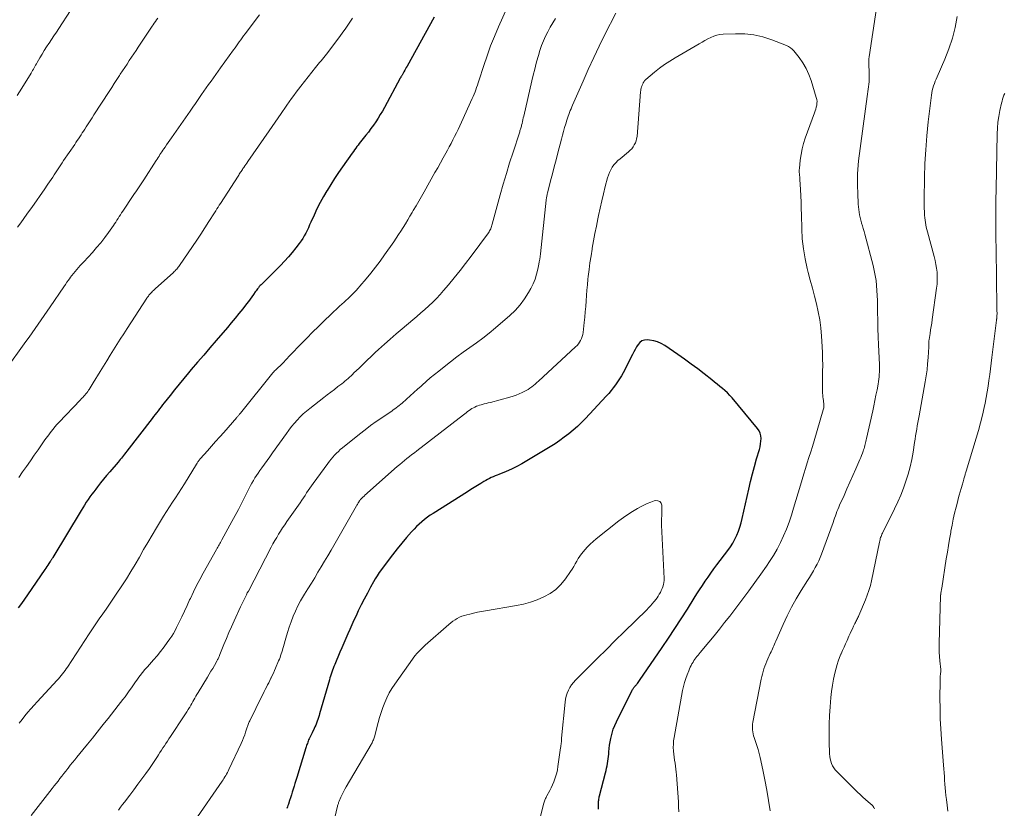
# Model space of a CAD drawing. Units: feet. Extents: x 1980000 to 1985017, y 535000 to 540000.
# Drawn here: x 1982459 to 1982647, y 536654 to 536804 of the extents above; entities that cross this region are included whole.
import ezdxf

# ---------------------------------------------------------------- set-up
doc = ezdxf.new("R2010")
doc.units = ezdxf.units.FT
doc.header["$LTSCALE"] = 100
doc.header["$MEASUREMENT"] = 0
doc.layers.add('CONTOUR INDEX', color=32, linetype='Continuous', lineweight=25)
doc.layers.add('CONTOUR INTERMEDIATE', color=40, linetype='Continuous', lineweight=15)

msp = doc.modelspace()

# ---------------------------------------------------------------- linework, layer by layer
at = {"layer": 'CONTOUR INDEX', "flags": 128}
for points, elevation in [([(1982538.09, 536804.91), (1982532.91, 536795.52), (1982532.76, 536795.26), (1982532.61, 536795), (1982532.47, 536794.73), (1982532.32, 536794.47), (1982532.16, 536794.19), (1982532.09, 536794.07), (1982532.02, 536793.95), (1982531.95, 536793.83), (1982531.89, 536793.71), (1982531.82, 536793.59), (1982531.75, 536793.47), (1982531.69, 536793.35), (1982531.62, 536793.22), (1982528.6, 536787.65), (1982528.2, 536786.95), (1982527.8, 536786.26), (1982527.38, 536785.58), (1982526.94, 536784.9), (1982526.49, 536784.24), (1982526.02, 536783.59), (1982525.54, 536782.94), (1982525.04, 536782.31), (1982524.26, 536781.35), (1982524.03, 536781.05), (1982523.79, 536780.75), (1982523.56, 536780.45), (1982523.33, 536780.14), (1982523.11, 536779.84), (1982522.89, 536779.53), (1982522.66, 536779.22), (1982522.44, 536778.91), (1982520.59, 536776.29), (1982519.82, 536775.18), (1982519.07, 536774.06), (1982518.34, 536772.92), (1982517.63, 536771.78), (1982517.6, 536771.73), (1982516.93, 536770.59), (1982516.29, 536769.44), (1982515.7, 536768.26), (1982515.14, 536767.07), (1982514.54, 536765.71), (1982514.3, 536765.18), (1982514.05, 536764.66), (1982513.8, 536764.14), (1982513.54, 536763.62), (1982513.26, 536763.11), (1982512.97, 536762.61), (1982512.65, 536762.13), (1982512.31, 536761.66), (1982511.66, 536760.8), (1982510.96, 536759.93), (1982510.25, 536759.07), (1982509.49, 536758.25), (1982508.72, 536757.44), (1982505.21, 536753.95), (1982505.03, 536753.76), (1982504.86, 536753.58), (1982504.68, 536753.39), (1982504.52, 536753.19), (1982504.36, 536752.99), (1982504.2, 536752.79), (1982504.05, 536752.59), (1982503.9, 536752.38), (1982503.56, 536751.9), (1982503.25, 536751.45), (1982502.93, 536751), (1982502.6, 536750.56), (1982502.26, 536750.13), (1982501.51, 536749.17), (1982500.79, 536748.26), (1982500.06, 536747.36), (1982499.32, 536746.47), (1982498.57, 536745.58), (1982496.42, 536743.07), (1982495.23, 536741.69), (1982494.05, 536740.31), (1982492.87, 536738.93), (1982491.68, 536737.56), (1982491.12, 536736.9), (1982490.23, 536735.84), (1982489.34, 536734.78), (1982488.48, 536733.7), (1982487.62, 536732.62), (1982486.49, 536731.18), (1982486.2, 536730.81), (1982485.91, 536730.43), (1982485.63, 536730.06), (1982485.34, 536729.68), (1982485.05, 536729.3), (1982484.76, 536728.93), (1982484.48, 536728.55), (1982484.19, 536728.18), (1982479.35, 536721.93), (1982479.15, 536721.67), (1982478.95, 536721.41), (1982478.74, 536721.15), (1982478.54, 536720.9), (1982478.33, 536720.64), (1982478.12, 536720.39), (1982477.91, 536720.13), (1982477.7, 536719.88), (1982476.09, 536717.98), (1982475.51, 536717.28), (1982474.93, 536716.57), (1982474.36, 536715.87), (1982473.79, 536715.16), (1982473.43, 536714.71), (1982473.05, 536714.21), (1982472.67, 536713.72), (1982472.31, 536713.21), (1982471.96, 536712.7), (1982471.61, 536712.18), (1982471.27, 536711.66), (1982470.94, 536711.13), (1982470.62, 536710.6), (1982465.22, 536701.62), (1982465.16, 536701.53), (1982465.1, 536701.43), (1982465.04, 536701.34), (1982464.98, 536701.24), (1982464.92, 536701.15), (1982464.86, 536701.05), (1982464.8, 536700.96), (1982464.74, 536700.87), (1982464.48, 536700.48), (1982464.28, 536700.19), (1982464.09, 536699.9), (1982463.89, 536699.62), (1982463.69, 536699.33), (1982460.38, 536694.5), (1982459.8, 536693.67), (1982459.21, 536692.83), (1982458.62, 536692.01)], 920), ([(1982569.5, 536653.54), (1982569.48, 536654.5), (1982569.49, 536654.7), (1982569.49, 536654.89), (1982569.51, 536655.09), (1982569.53, 536655.29), (1982569.56, 536655.48), (1982569.6, 536655.68), (1982569.64, 536655.87), (1982569.69, 536656.06), (1982570.84, 536660.46), (1982570.95, 536660.91), (1982571.05, 536661.36), (1982571.14, 536661.81), (1982571.22, 536662.26), (1982571.29, 536662.71), (1982571.35, 536663.17), (1982571.39, 536663.62), (1982571.44, 536664.08), (1982571.47, 536664.47), (1982571.53, 536665.12), (1982571.61, 536665.76), (1982571.72, 536666.41), (1982571.84, 536667.05), (1982571.9, 536667.3), (1982572.09, 536668.05), (1982572.32, 536668.8), (1982572.6, 536669.52), (1982572.92, 536670.23), (1982575.94, 536676.28), (1982576.01, 536676.41), (1982576.09, 536676.54), (1982576.18, 536676.67), (1982576.27, 536676.79), (1982576.37, 536676.91), (1982576.47, 536677.03), (1982576.57, 536677.15), (1982576.67, 536677.26), (1982576.78, 536677.39), (1982576.93, 536677.58), (1982577.07, 536677.76), (1982577.21, 536677.96), (1982577.35, 536678.15), (1982581.65, 536684.41), (1982582.88, 536686.23), (1982584.1, 536688.06), (1982585.29, 536689.9), (1982586.47, 536691.76), (1982587.77, 536693.84), (1982588.29, 536694.66), (1982588.81, 536695.47), (1982589.34, 536696.28), (1982589.87, 536697.08), (1982590.42, 536697.88), (1982590.97, 536698.67), (1982591.54, 536699.45), (1982592.11, 536700.23), (1982594.19, 536702.99), (1982594.68, 536703.68), (1982595.13, 536704.39), (1982595.54, 536705.13), (1982595.91, 536705.89), (1982596.23, 536706.67), (1982596.52, 536707.46), (1982596.76, 536708.27), (1982596.97, 536709.09), (1982598.2, 536714.7), (1982598.53, 536716.15), (1982598.89, 536717.6), (1982599.28, 536719.03), (1982599.69, 536720.47), (1982600.23, 536722.3), (1982600.36, 536722.81), (1982600.46, 536723.33), (1982600.52, 536723.86), (1982600.55, 536724.39), (1982600.49, 536724.91), (1982600.38, 536725.4), (1982600.16, 536725.86), (1982599.87, 536726.29), (1982595, 536732.13), (1982594.57, 536732.61), (1982594.13, 536733.08), (1982593.65, 536733.52), (1982593.16, 536733.94), (1982592.65, 536734.34), (1982592.15, 536734.75), (1982591.64, 536735.15), (1982591.13, 536735.56), (1982589.69, 536736.7), (1982588.46, 536737.66), (1982587.21, 536738.6), (1982585.94, 536739.52), (1982584.66, 536740.43), (1982582.17, 536742.16), (1982581.49, 536742.55), (1982580.78, 536742.86), (1982580.04, 536743.05), (1982579.26, 536743.17), (1982578.77, 536743.2), (1982578.26, 536743.15), (1982577.8, 536743.01), (1982577.41, 536742.72), (1982577.06, 536742.35), (1982576.77, 536741.88), (1982576.48, 536741.41), (1982576.22, 536740.92), (1982575.96, 536740.44), (1982574.18, 536736.95), (1982573.86, 536736.34), (1982573.51, 536735.75), (1982573.13, 536735.17), (1982572.74, 536734.61), (1982572.32, 536734.06), (1982571.89, 536733.52), (1982571.44, 536733), (1982570.98, 536732.49), (1982567, 536728.2), (1982566.24, 536727.43), (1982565.47, 536726.68), (1982564.66, 536725.96), (1982563.82, 536725.27), (1982562.96, 536724.61), (1982562.09, 536723.98), (1982561.19, 536723.38), (1982560.27, 536722.8), (1982555.82, 536720.1), (1982554.85, 536719.54), (1982553.86, 536719.01), (1982552.85, 536718.53), (1982551.82, 536718.07), (1982550.47, 536717.52), (1982550.11, 536717.37), (1982549.74, 536717.21), (1982549.37, 536717.05), (1982549.01, 536716.89), (1982548.65, 536716.72), (1982548.29, 536716.54), (1982547.94, 536716.35), (1982547.6, 536716.14), (1982547.01, 536715.78), (1982546.38, 536715.39), (1982545.74, 536715), (1982545.11, 536714.6), (1982544.48, 536714.2), (1982537.91, 536710.07), (1982537.34, 536709.7), (1982536.79, 536709.31), (1982536.25, 536708.89), (1982535.72, 536708.46), (1982535.22, 536708.01), (1982534.72, 536707.54), (1982534.25, 536707.05), (1982533.79, 536706.55), (1982532.83, 536705.44), (1982531.91, 536704.37), (1982531.01, 536703.28), (1982530.14, 536702.17), (1982529.28, 536701.04), (1982528.01, 536699.32), (1982527.6, 536698.75), (1982527.21, 536698.16), (1982526.84, 536697.57), (1982526.49, 536696.96), (1982525.93, 536695.96), (1982525.32, 536694.83), (1982524.72, 536693.7), (1982524.15, 536692.56), (1982523.59, 536691.41), (1982523.17, 536690.51), (1982522.77, 536689.64), (1982522.37, 536688.77), (1982521.97, 536687.9), (1982521.58, 536687.03), (1982521.2, 536686.16), (1982520.82, 536685.28), (1982520.45, 536684.4), (1982520.08, 536683.52), (1982519.09, 536681.16), (1982518.94, 536680.8), (1982518.8, 536680.44), (1982518.67, 536680.08), (1982518.53, 536679.71), (1982518.41, 536679.35), (1982518.28, 536678.98), (1982518.17, 536678.61), (1982518.06, 536678.24), (1982516.19, 536671.78), (1982516.09, 536671.41), (1982515.98, 536671.05), (1982515.86, 536670.69), (1982515.74, 536670.33), (1982515.61, 536669.97), (1982515.47, 536669.62), (1982515.32, 536669.27), (1982515.16, 536668.93), (1982514.75, 536668.12), (1982514.63, 536667.86), (1982514.5, 536667.6), (1982514.38, 536667.34), (1982514.25, 536667.08), (1982514.21, 536666.99), (1982514.11, 536666.78), (1982514.02, 536666.56), (1982513.93, 536666.34), (1982513.86, 536666.12), (1982513.78, 536665.9), (1982513.71, 536665.68), (1982513.64, 536665.46), (1982513.57, 536665.23), (1982511.83, 536659.57), (1982511.66, 536659.02), (1982511.49, 536658.47), (1982511.32, 536657.92), (1982511.15, 536657.37), (1982510.98, 536656.82), (1982510.81, 536656.27), (1982510.64, 536655.72), (1982510.47, 536655.17), (1982510.26, 536654.51), (1982510.16, 536654.23), (1982510.06, 536653.96), (1982509.95, 536653.68)], 900)]:
    msp.add_lwpolyline(points, dxfattribs=dict(at, elevation=elevation))
at = {"layer": 'CONTOUR INTERMEDIATE', "flags": 128}
for points, elevation in [([(1982602.27, 536653.23), (1982601.99, 536655.2), (1982601.67, 536657.16), (1982601.3, 536659.12), (1982600.9, 536661.07), (1982600.39, 536663.42), (1982600.21, 536664.19), (1982600, 536664.95), (1982599.77, 536665.7), (1982599.51, 536666.44), (1982599.23, 536667.22), (1982599.11, 536667.57), (1982599.02, 536667.93), (1982598.95, 536668.3), (1982598.9, 536668.67), (1982598.89, 536669.05), (1982598.89, 536669.42), (1982598.93, 536669.79), (1982598.99, 536670.16), (1982600.59, 536678.37), (1982600.7, 536678.87), (1982600.82, 536679.37), (1982600.96, 536679.86), (1982601.1, 536680.36), (1982601.27, 536680.84), (1982601.45, 536681.33), (1982601.64, 536681.8), (1982601.85, 536682.28), (1982602.32, 536683.3), (1982602.45, 536683.59), (1982602.58, 536683.89), (1982602.71, 536684.19), (1982602.84, 536684.48), (1982602.97, 536684.78), (1982603.1, 536685.08), (1982603.23, 536685.37), (1982603.36, 536685.67), (1982604.76, 536688.8), (1982605.55, 536690.47), (1982606.39, 536692.12), (1982607.29, 536693.73), (1982608.24, 536695.31), (1982609.44, 536697.23), (1982609.82, 536697.84), (1982610.19, 536698.46), (1982610.55, 536699.08), (1982610.91, 536699.7), (1982611.24, 536700.33), (1982611.56, 536700.98), (1982611.84, 536701.63), (1982612.1, 536702.3), (1982614.3, 536708.34), (1982614.45, 536708.76), (1982614.61, 536709.17), (1982614.76, 536709.59), (1982614.91, 536710), (1982615.06, 536710.42), (1982615.23, 536710.83), (1982615.4, 536711.24), (1982615.57, 536711.64), (1982616.41, 536713.49), (1982616.97, 536714.76), (1982617.54, 536716.04), (1982618.1, 536717.31), (1982618.66, 536718.59), (1982619.45, 536720.37), (1982619.61, 536720.76), (1982619.76, 536721.15), (1982619.91, 536721.54), (1982620.05, 536721.94), (1982620.14, 536722.2), (1982620.23, 536722.47), (1982620.31, 536722.74), (1982620.39, 536723.01), (1982620.46, 536723.28), (1982620.52, 536723.55), (1982620.59, 536723.83), (1982620.65, 536724.1), (1982620.71, 536724.38), (1982621.88, 536729.63), (1982622.1, 536730.63), (1982622.31, 536731.64), (1982622.51, 536732.65), (1982622.71, 536733.67), (1982622.91, 536734.78), (1982622.98, 536735.24), (1982623.05, 536735.7), (1982623.1, 536736.16), (1982623.13, 536736.63), (1982623.15, 536737.1), (1982623.16, 536737.56), (1982623.16, 536738.03), (1982623.15, 536738.5), (1982623, 536742.26), (1982622.94, 536743.83), (1982622.89, 536745.4), (1982622.85, 536746.97), (1982622.82, 536748.54), (1982622.8, 536749.75), (1982622.78, 536750.72), (1982622.74, 536751.69), (1982622.69, 536752.65), (1982622.62, 536753.62), (1982622.52, 536754.58), (1982622.38, 536755.54), (1982622.19, 536756.48), (1982621.97, 536757.42), (1982620.36, 536763.4), (1982620.22, 536763.94), (1982620.07, 536764.47), (1982619.92, 536765), (1982619.76, 536765.53), (1982619.75, 536765.58), (1982619.61, 536766.09), (1982619.49, 536766.59), (1982619.38, 536767.11), (1982619.3, 536767.62), (1982619.23, 536768.14), (1982619.17, 536768.66), (1982619.13, 536769.18), (1982619.1, 536769.71), (1982619.05, 536770.7), (1982619.01, 536771.54), (1982618.99, 536772.38), (1982618.97, 536773.23), (1982618.96, 536774.07), (1982618.98, 536774.92), (1982619.01, 536775.76), (1982619.09, 536776.6), (1982619.18, 536777.44), (1982620.8, 536789.71), (1982620.87, 536790.18), (1982620.93, 536790.65), (1982621.01, 536791.12), (1982621.08, 536791.59), (1982621.15, 536792.06), (1982621.19, 536792.53), (1982621.22, 536793), (1982621.22, 536793.48), (1982621.21, 536794.08), (1982621.2, 536794.48), (1982621.18, 536794.89), (1982621.16, 536795.3), (1982621.14, 536795.7), (1982621.13, 536796.11), (1982621.13, 536796.51), (1982621.16, 536796.91), (1982621.21, 536797.32), (1982623.99, 536815.95)], 908), ([(1982552.27, 536807.3), (1982550.39, 536803.04), (1982549.62, 536801.21), (1982548.88, 536799.38), (1982548.21, 536797.52), (1982547.57, 536795.64), (1982546.64, 536792.74), (1982546.5, 536792.31), (1982546.35, 536791.88), (1982546.21, 536791.45), (1982546.06, 536791.02), (1982545.91, 536790.59), (1982545.74, 536790.17), (1982545.57, 536789.75), (1982545.38, 536789.33), (1982543.3, 536784.79), (1982542.98, 536784.11), (1982542.66, 536783.44), (1982542.34, 536782.77), (1982542, 536782.1), (1982541.66, 536781.43), (1982541.32, 536780.77), (1982540.97, 536780.11), (1982540.61, 536779.46), (1982540.31, 536778.91), (1982539.8, 536777.98), (1982539.28, 536777.05), (1982538.76, 536776.12), (1982538.24, 536775.19), (1982536.17, 536771.51), (1982535.66, 536770.61), (1982535.14, 536769.71), (1982534.62, 536768.81), (1982534.1, 536767.91), (1982533.88, 536767.54), (1982533.46, 536766.83), (1982533.04, 536766.13), (1982532.61, 536765.42), (1982532.18, 536764.72), (1982531.74, 536764.02), (1982531.29, 536763.33), (1982530.83, 536762.65), (1982530.36, 536761.97), (1982528.6, 536759.46), (1982527.76, 536758.29), (1982526.89, 536757.13), (1982525.99, 536755.99), (1982525.07, 536754.88), (1982523.91, 536753.51), (1982523.55, 536753.09), (1982523.18, 536752.68), (1982522.8, 536752.28), (1982522.42, 536751.89), (1982522.03, 536751.51), (1982521.63, 536751.12), (1982521.23, 536750.75), (1982520.82, 536750.37), (1982520.52, 536750.1), (1982519.96, 536749.58), (1982519.4, 536749.07), (1982518.85, 536748.55), (1982518.3, 536748.03), (1982517.11, 536746.89), (1982515.97, 536745.79), (1982514.85, 536744.68), (1982513.73, 536743.55), (1982512.63, 536742.41), (1982510.66, 536740.35), (1982510.34, 536740.01), (1982510.01, 536739.66), (1982509.68, 536739.32), (1982509.36, 536738.98), (1982508.87, 536738.48), (1982508.79, 536738.39), (1982508.7, 536738.3), (1982508.61, 536738.22), (1982508.52, 536738.14), (1982508.42, 536738.06), (1982508.33, 536737.98), (1982508.24, 536737.9), (1982508.15, 536737.81), (1982507.96, 536737.64), (1982507.78, 536737.46), (1982507.6, 536737.28), (1982507.44, 536737.09), (1982507.27, 536736.9), (1982501.09, 536729.24), (1982501, 536729.13), (1982500.91, 536729.02), (1982500.82, 536728.91), (1982500.73, 536728.8), (1982500.65, 536728.7), (1982500.56, 536728.59), (1982500.46, 536728.49), (1982500.37, 536728.38), (1982497.88, 536725.55), (1982497.11, 536724.67), (1982496.34, 536723.79), (1982495.56, 536722.91), (1982494.78, 536722.04), (1982493.44, 536720.53), (1982493.34, 536720.4), (1982493.23, 536720.28), (1982493.14, 536720.15), (1982493.04, 536720.02), (1982492.95, 536719.89), (1982492.86, 536719.76), (1982492.78, 536719.63), (1982492.69, 536719.49), (1982490.39, 536715.74), (1982489.83, 536714.84), (1982489.26, 536713.95), (1982488.68, 536713.06), (1982488.09, 536712.18), (1982487.5, 536711.3), (1982486.92, 536710.41), (1982486.35, 536709.51), (1982485.8, 536708.6), (1982485.02, 536707.31), (1982484.2, 536705.92), (1982483.38, 536704.53), (1982482.58, 536703.13), (1982481.78, 536701.72), (1982480.98, 536700.32), (1982480.15, 536698.94), (1982479.29, 536697.58), (1982478.41, 536696.23), (1982477.34, 536694.63), (1982476.69, 536693.68), (1982476.05, 536692.74), (1982475.4, 536691.79), (1982474.75, 536690.85), (1982474.09, 536689.91), (1982473.45, 536688.96), (1982472.81, 536688.01), (1982472.18, 536687.06), (1982468.03, 536680.69), (1982467.8, 536680.36), (1982467.58, 536680.03), (1982467.34, 536679.71), (1982467.09, 536679.39), (1982466.84, 536679.07), (1982466.58, 536678.77), (1982466.32, 536678.46), (1982466.05, 536678.17), (1982462.24, 536674.07), (1982461.63, 536673.41), (1982461.04, 536672.74), (1982460.46, 536672.06), (1982459.89, 536671.37), (1982459.34, 536670.67), (1982458.79, 536669.96)], 916), ([(1982504.72, 536805.36), (1982501.97, 536801.67), (1982501.69, 536801.3), (1982501.41, 536800.92), (1982501.14, 536800.55), (1982500.86, 536800.17), (1982500.58, 536799.8), (1982500.31, 536799.42), (1982500.04, 536799.04), (1982499.76, 536798.67), (1982497.28, 536795.21), (1982496.82, 536794.57), (1982496.36, 536793.93), (1982495.9, 536793.29), (1982495.45, 536792.65), (1982494.99, 536792.01), (1982494.54, 536791.36), (1982494.08, 536790.72), (1982493.63, 536790.08), (1982493.5, 536789.89), (1982492.98, 536789.15), (1982492.47, 536788.41), (1982491.95, 536787.68), (1982491.44, 536786.94), (1982487.88, 536781.84), (1982487.58, 536781.4), (1982487.27, 536780.96), (1982486.97, 536780.52), (1982486.67, 536780.07), (1982486.44, 536779.75), (1982486.26, 536779.47), (1982486.07, 536779.18), (1982485.88, 536778.9), (1982485.7, 536778.62), (1982485.52, 536778.34), (1982485.34, 536778.05), (1982485.15, 536777.77), (1982484.97, 536777.48), (1982482.62, 536773.8), (1982482.37, 536773.42), (1982482.12, 536773.04), (1982481.86, 536772.66), (1982481.61, 536772.29), (1982481.35, 536771.91), (1982481.09, 536771.54), (1982480.83, 536771.16), (1982480.58, 536770.78), (1982478.59, 536767.84), (1982478.36, 536767.49), (1982478.14, 536767.14), (1982477.92, 536766.79), (1982477.7, 536766.44), (1982477.48, 536766.09), (1982477.26, 536765.74), (1982477.03, 536765.39), (1982476.79, 536765.05), (1982475.86, 536763.73), (1982475.14, 536762.75), (1982474.39, 536761.79), (1982473.6, 536760.85), (1982472.79, 536759.94), (1982471.12, 536758.14), (1982470.79, 536757.78), (1982470.46, 536757.41), (1982470.12, 536757.04), (1982469.79, 536756.68), (1982469.47, 536756.3), (1982469.16, 536755.92), (1982468.86, 536755.53), (1982468.56, 536755.13), (1982468.53, 536755.09), (1982468.23, 536754.66), (1982467.93, 536754.23), (1982467.63, 536753.8), (1982467.33, 536753.37), (1982464.74, 536749.56), (1982464.17, 536748.72), (1982463.6, 536747.88), (1982463.02, 536747.04), (1982462.45, 536746.21), (1982461.87, 536745.37), (1982461.28, 536744.54), (1982460.69, 536743.71), (1982460.1, 536742.89), (1982456.05, 536737.32)], 928), ([(1982468.62, 536806.13), (1982466.38, 536802.73), (1982465.92, 536802.03), (1982465.45, 536801.33), (1982464.99, 536800.63), (1982464.52, 536799.93), (1982464.49, 536799.88), (1982464.04, 536799.2), (1982463.6, 536798.51), (1982463.18, 536797.82), (1982462.76, 536797.12), (1982462.23, 536796.23), (1982462.09, 536795.98), (1982461.94, 536795.72), (1982461.8, 536795.46), (1982461.66, 536795.2), (1982461.52, 536794.95), (1982461.37, 536794.69), (1982461.22, 536794.44), (1982461.07, 536794.18), (1982459.33, 536791.33), (1982458.43, 536789.9)], 936), ([(1982572.8, 536805.65), (1982570.73, 536801.58), (1982569.64, 536799.37), (1982568.57, 536797.15), (1982567.54, 536794.91), (1982566.53, 536792.66), (1982564.54, 536788.1), (1982564.39, 536787.74), (1982564.24, 536787.38), (1982564.1, 536787.03), (1982563.96, 536786.67), (1982563.82, 536786.31), (1982563.69, 536785.95), (1982563.56, 536785.58), (1982563.45, 536785.21), (1982563.23, 536784.5), (1982563.01, 536783.78), (1982562.79, 536783.05), (1982562.59, 536782.32), (1982562.4, 536781.59), (1982561.73, 536778.99), (1982561.38, 536777.65), (1982561.04, 536776.31), (1982560.69, 536774.96), (1982560.34, 536773.62), (1982559.74, 536771.27), (1982559.7, 536771.1), (1982559.66, 536770.93), (1982559.62, 536770.76), (1982559.59, 536770.59), (1982559.56, 536770.42), (1982559.53, 536770.25), (1982559.51, 536770.08), (1982559.49, 536769.9), (1982558.38, 536759.65), (1982558.32, 536759.15), (1982558.25, 536758.65), (1982558.16, 536758.16), (1982558.07, 536757.67), (1982557.89, 536756.71), (1982557.65, 536755.76), (1982557.36, 536754.83), (1982556.98, 536753.92), (1982556.55, 536753.04), (1982556.11, 536752.25), (1982555.36, 536751.04), (1982554.52, 536749.89), (1982553.57, 536748.84), (1982552.54, 536747.85), (1982549.79, 536745.49), (1982548.6, 536744.51), (1982547.4, 536743.55), (1982546.17, 536742.63), (1982544.91, 536741.74), (1982543.65, 536740.85), (1982542.4, 536739.95), (1982541.18, 536739.02), (1982539.97, 536738.07), (1982538.98, 536737.27), (1982538.16, 536736.61), (1982537.35, 536735.94), (1982536.56, 536735.25), (1982535.77, 536734.55), (1982535.59, 536734.4), (1982534.9, 536733.77), (1982534.21, 536733.15), (1982533.51, 536732.53), (1982532.82, 536731.91), (1982531.96, 536731.14), (1982531.69, 536730.91), (1982531.41, 536730.68), (1982531.13, 536730.46), (1982530.85, 536730.24), (1982530.56, 536730.03), (1982530.27, 536729.83), (1982529.98, 536729.62), (1982529.69, 536729.42), (1982528.09, 536728.35), (1982527.01, 536727.6), (1982525.94, 536726.83), (1982524.89, 536726.04), (1982523.85, 536725.22), (1982520.55, 536722.56), (1982520.16, 536722.24), (1982519.78, 536721.9), (1982519.41, 536721.55), (1982519.05, 536721.18), (1982518.71, 536720.81), (1982518.38, 536720.42), (1982518.06, 536720.03), (1982517.76, 536719.62), (1982514.99, 536715.79), (1982514.67, 536715.34), (1982514.35, 536714.88), (1982514.03, 536714.42), (1982513.72, 536713.96), (1982513.41, 536713.49), (1982513.1, 536713.03), (1982512.78, 536712.57), (1982512.47, 536712.11), (1982509.94, 536708.48), (1982509.53, 536707.89), (1982509.14, 536707.29), (1982508.75, 536706.69), (1982508.37, 536706.08), (1982508, 536705.47), (1982507.64, 536704.85), (1982507.29, 536704.22), (1982506.95, 536703.59), (1982502.59, 536695.23), (1982502.39, 536694.85), (1982502.2, 536694.48), (1982502.01, 536694.1), (1982501.82, 536693.73), (1982501.63, 536693.35), (1982501.45, 536692.97), (1982501.27, 536692.59), (1982501.09, 536692.21), (1982499.86, 536689.53), (1982499.36, 536688.41), (1982498.87, 536687.28), (1982498.39, 536686.15), (1982497.93, 536685.02), (1982497.14, 536683.07), (1982497.08, 536682.9), (1982497.01, 536682.74), (1982496.94, 536682.58), (1982496.87, 536682.42), (1982496.79, 536682.26), (1982496.71, 536682.11), (1982496.63, 536681.95), (1982496.55, 536681.8), (1982496.09, 536680.99), (1982495.77, 536680.43), (1982495.44, 536679.88), (1982495.12, 536679.33), (1982494.79, 536678.78), (1982492.97, 536675.81), (1982492.76, 536675.47), (1982492.56, 536675.13), (1982492.36, 536674.78), (1982492.17, 536674.44), (1982491.97, 536674.09), (1982491.78, 536673.74), (1982491.58, 536673.4), (1982491.38, 536673.05), (1982491.32, 536672.95), (1982491.09, 536672.56), (1982490.85, 536672.16), (1982490.6, 536671.78), (1982490.35, 536671.39), (1982487.69, 536667.4), (1982487.4, 536666.96), (1982487.11, 536666.53), (1982486.83, 536666.1), (1982486.54, 536665.66), (1982486.26, 536665.23), (1982485.97, 536664.79), (1982485.69, 536664.35), (1982485.4, 536663.92), (1982485.22, 536663.63), (1982484.84, 536663.05), (1982484.46, 536662.48), (1982484.07, 536661.91), (1982483.68, 536661.34), (1982483, 536660.37), (1982482.26, 536659.32), (1982481.5, 536658.29), (1982480.73, 536657.26), (1982479.95, 536656.24), (1982478.91, 536654.91), (1982478.52, 536654.41), (1982478.13, 536653.9), (1982477.75, 536653.38)], 908), ([(1982622.24, 536653.58), (1982622.18, 536653.72), (1982622.1, 536653.89), (1982622, 536654.04), (1982621.88, 536654.18), (1982621.75, 536654.31), (1982621, 536654.96), (1982620.48, 536655.41), (1982619.97, 536655.86), (1982619.48, 536656.33), (1982618.98, 536656.81), (1982615.02, 536660.72), (1982614.71, 536661.06), (1982614.44, 536661.44), (1982614.21, 536661.84), (1982614.01, 536662.27), (1982613.87, 536662.71), (1982613.76, 536663.17), (1982613.69, 536663.63), (1982613.65, 536664.1), (1982613.57, 536666.48), (1982613.54, 536668.14), (1982613.55, 536669.8), (1982613.62, 536671.46), (1982613.73, 536673.12), (1982613.88, 536674.87), (1982614, 536676.05), (1982614.17, 536677.23), (1982614.4, 536678.4), (1982614.66, 536679.56), (1982614.9, 536680.48), (1982615.09, 536681.17), (1982615.31, 536681.85), (1982615.55, 536682.53), (1982615.82, 536683.19), (1982615.84, 536683.23), (1982616.12, 536683.87), (1982616.4, 536684.51), (1982616.69, 536685.15), (1982616.98, 536685.79), (1982617.35, 536686.6), (1982617.57, 536687.08), (1982617.78, 536687.55), (1982618, 536688.02), (1982618.23, 536688.49), (1982618.49, 536689.05), (1982618.58, 536689.24), (1982618.68, 536689.43), (1982618.77, 536689.62), (1982618.88, 536689.81), (1982618.98, 536689.99), (1982619.07, 536690.18), (1982619.16, 536690.37), (1982619.25, 536690.57), (1982620.5, 536693.53), (1982620.85, 536694.42), (1982621.17, 536695.33), (1982621.43, 536696.26), (1982621.65, 536697.2), (1982623.18, 536704.59), (1982623.22, 536704.81), (1982623.28, 536705.02), (1982623.34, 536705.24), (1982623.4, 536705.45), (1982623.47, 536705.65), (1982623.55, 536705.86), (1982623.64, 536706.06), (1982623.73, 536706.26), (1982626.06, 536710.96), (1982626.67, 536712.25), (1982627.24, 536713.55), (1982627.76, 536714.87), (1982628.24, 536716.21), (1982628.66, 536717.57), (1982629.03, 536718.94), (1982629.33, 536720.33), (1982629.59, 536721.73), (1982629.88, 536723.58), (1982629.98, 536724.22), (1982630.08, 536724.86), (1982630.18, 536725.5), (1982630.29, 536726.14), (1982630.39, 536726.78), (1982630.5, 536727.42), (1982630.62, 536728.06), (1982630.73, 536728.7), (1982631.91, 536735.21), (1982632.1, 536736.36), (1982632.26, 536737.51), (1982632.38, 536738.66), (1982632.48, 536739.82), (1982632.61, 536741.87), (1982632.62, 536742.01), (1982632.62, 536742.14), (1982632.62, 536742.28), (1982632.62, 536742.42), (1982632.62, 536742.48), (1982632.61, 536742.59), (1982632.61, 536742.69), (1982632.61, 536742.8), (1982632.62, 536742.9), (1982632.62, 536743.01), (1982632.63, 536743.11), (1982632.64, 536743.22), (1982632.66, 536743.32), (1982632.84, 536744.44), (1982632.95, 536745.11), (1982633.06, 536745.78), (1982633.16, 536746.44), (1982633.25, 536747.11), (1982634.1, 536753.09), (1982634.18, 536753.85), (1982634.22, 536754.61), (1982634.21, 536755.37), (1982634.17, 536756.13), (1982634.08, 536756.89), (1982633.97, 536757.64), (1982633.81, 536758.39), (1982633.63, 536759.13), (1982632.34, 536763.85), (1982632.22, 536764.29), (1982632.12, 536764.74), (1982632.03, 536765.2), (1982631.94, 536765.65), (1982631.88, 536766.11), (1982631.82, 536766.57), (1982631.78, 536767.03), (1982631.76, 536767.5), (1982631.75, 536767.74), (1982631.73, 536768.32), (1982631.72, 536768.9), (1982631.72, 536769.49), (1982631.72, 536770.07), (1982631.79, 536774.23), (1982631.87, 536776.9), (1982632.01, 536779.55), (1982632.22, 536782.21), (1982632.5, 536784.86), (1982633.11, 536789.98), (1982633.18, 536790.44), (1982633.27, 536790.89), (1982633.39, 536791.33), (1982633.52, 536791.77), (1982633.68, 536792.2), (1982633.84, 536792.63), (1982634.01, 536793.05), (1982634.19, 536793.48), (1982635.68, 536796.87), (1982636.46, 536798.86), (1982637.12, 536800.87), (1982637.61, 536802.94), (1982638, 536805.03)], 912), ([(1982485.26, 536804.68), (1982485.04, 536804.38), (1982484.83, 536804.07), (1982484.62, 536803.76), (1982484.41, 536803.45), (1982484.2, 536803.15), (1982481.55, 536799.18), (1982481.12, 536798.53), (1982480.69, 536797.88), (1982480.26, 536797.23), (1982479.83, 536796.58), (1982479.4, 536795.93), (1982478.97, 536795.28), (1982478.55, 536794.62), (1982478.12, 536793.97), (1982477.97, 536793.74), (1982477.47, 536792.97), (1982476.97, 536792.2), (1982476.47, 536791.43), (1982475.98, 536790.66), (1982473.09, 536786.21), (1982472.72, 536785.63), (1982472.35, 536785.06), (1982471.97, 536784.49), (1982471.6, 536783.91), (1982471.34, 536783.5), (1982471.1, 536783.13), (1982470.86, 536782.76), (1982470.62, 536782.4), (1982470.38, 536782.03), (1982470.13, 536781.66), (1982469.89, 536781.3), (1982469.64, 536780.93), (1982469.4, 536780.57), (1982467.29, 536777.47), (1982467.03, 536777.08), (1982466.77, 536776.69), (1982466.51, 536776.3), (1982466.25, 536775.91), (1982465.99, 536775.52), (1982465.74, 536775.12), (1982465.48, 536774.73), (1982465.21, 536774.34), (1982464.29, 536772.97), (1982463.56, 536771.9), (1982462.82, 536770.83), (1982462.08, 536769.77), (1982461.33, 536768.71), (1982460.28, 536767.25), (1982459.69, 536766.42), (1982459.09, 536765.59), (1982458.49, 536764.77)], 932), ([(1982522.49, 536804.69), (1982521.85, 536803.73), (1982521.21, 536802.79), (1982520.54, 536801.86), (1982519.86, 536800.93), (1982517.49, 536797.8), (1982517.24, 536797.48), (1982516.99, 536797.16), (1982516.73, 536796.84), (1982516.47, 536796.52), (1982516.21, 536796.21), (1982515.95, 536795.89), (1982515.7, 536795.58), (1982515.44, 536795.26), (1982512.6, 536791.7), (1982512.14, 536791.12), (1982511.69, 536790.53), (1982511.25, 536789.93), (1982510.81, 536789.32), (1982510.39, 536788.71), (1982509.96, 536788.1), (1982509.54, 536787.49), (1982509.12, 536786.88), (1982508.84, 536786.46), (1982508.27, 536785.63), (1982507.71, 536784.81), (1982507.14, 536783.99), (1982506.57, 536783.17), (1982502.48, 536777.29), (1982502.29, 536777.01), (1982502.09, 536776.73), (1982501.9, 536776.45), (1982501.71, 536776.16), (1982501.56, 536775.95), (1982501.45, 536775.77), (1982501.33, 536775.59), (1982501.21, 536775.42), (1982501.09, 536775.24), (1982500.98, 536775.06), (1982500.86, 536774.88), (1982500.74, 536774.7), (1982500.63, 536774.52), (1982497.95, 536770.36), (1982497.72, 536770.01), (1982497.49, 536769.65), (1982497.27, 536769.3), (1982497.04, 536768.94), (1982496.81, 536768.58), (1982496.59, 536768.23), (1982496.36, 536767.87), (1982496.13, 536767.52), (1982495.05, 536765.83), (1982494.28, 536764.63), (1982493.5, 536763.44), (1982492.71, 536762.26), (1982491.91, 536761.07), (1982489.45, 536757.46), (1982489.32, 536757.27), (1982489.18, 536757.09), (1982489.04, 536756.92), (1982488.9, 536756.75), (1982488.75, 536756.58), (1982488.59, 536756.42), (1982488.43, 536756.26), (1982488.27, 536756.1), (1982484.78, 536752.96), (1982484.62, 536752.81), (1982484.46, 536752.65), (1982484.29, 536752.5), (1982484.13, 536752.34), (1982484.07, 536752.28), (1982483.95, 536752.15), (1982483.82, 536752.02), (1982483.71, 536751.89), (1982483.6, 536751.75), (1982483.49, 536751.6), (1982483.38, 536751.46), (1982483.28, 536751.31), (1982483.18, 536751.16), (1982479.43, 536745.42), (1982478.77, 536744.39), (1982478.11, 536743.37), (1982477.46, 536742.34), (1982476.81, 536741.31), (1982476.16, 536740.28), (1982475.52, 536739.24), (1982474.89, 536738.2), (1982474.26, 536737.15), (1982472.96, 536735), (1982472.76, 536734.68), (1982472.56, 536734.36), (1982472.36, 536734.05), (1982472.15, 536733.73), (1982472.06, 536733.6), (1982471.89, 536733.36), (1982471.71, 536733.12), (1982471.52, 536732.89), (1982471.33, 536732.67), (1982471.13, 536732.44), (1982470.93, 536732.22), (1982470.73, 536732), (1982470.53, 536731.79), (1982466.4, 536727.44), (1982466.01, 536727.03), (1982465.64, 536726.61), (1982465.28, 536726.18), (1982464.92, 536725.74), (1982464.58, 536725.29), (1982464.24, 536724.84), (1982463.91, 536724.39), (1982463.58, 536723.93), (1982462.4, 536722.23), (1982461.67, 536721.17), (1982460.93, 536720.11), (1982460.2, 536719.05), (1982459.46, 536718), (1982458.73, 536716.94)], 924), ([(1982561.28, 536804.62), (1982560.76, 536803.8), (1982560.26, 536802.96), (1982559.81, 536802.1), (1982559.38, 536801.23), (1982558.99, 536800.34), (1982558.63, 536799.44), (1982558.31, 536798.52), (1982558.02, 536797.59), (1982557.92, 536797.21), (1982557.61, 536796.09), (1982557.31, 536794.96), (1982557.02, 536793.82), (1982556.75, 536792.69), (1982555.2, 536785.98), (1982555.12, 536785.63), (1982555.04, 536785.28), (1982554.96, 536784.93), (1982554.88, 536784.58), (1982554.8, 536784.25), (1982554.75, 536784.06), (1982554.7, 536783.88), (1982554.65, 536783.69), (1982554.6, 536783.51), (1982554.54, 536783.33), (1982554.48, 536783.15), (1982554.43, 536782.96), (1982554.37, 536782.78), (1982553.16, 536779.1), (1982552.51, 536777.08), (1982551.89, 536775.04), (1982551.29, 536773), (1982550.72, 536770.96), (1982549.19, 536765.33), (1982549.13, 536765.11), (1982549.06, 536764.89), (1982548.98, 536764.68), (1982548.89, 536764.46), (1982548.8, 536764.26), (1982548.69, 536764.05), (1982548.57, 536763.86), (1982548.44, 536763.67), (1982545.15, 536759.22), (1982544.1, 536757.83), (1982543.04, 536756.45), (1982541.94, 536755.1), (1982540.83, 536753.76), (1982539.9, 536752.66), (1982539.23, 536751.9), (1982538.53, 536751.15), (1982537.82, 536750.43), (1982537.08, 536749.72), (1982536.33, 536749.04), (1982535.57, 536748.36), (1982534.8, 536747.69), (1982534.02, 536747.03), (1982531.99, 536745.33), (1982530.85, 536744.36), (1982529.71, 536743.37), (1982528.59, 536742.37), (1982527.48, 536741.37), (1982526.84, 536740.78), (1982526.06, 536740.05), (1982525.28, 536739.32), (1982524.51, 536738.59), (1982523.74, 536737.84), (1982522.77, 536736.9), (1982522.49, 536736.63), (1982522.21, 536736.36), (1982521.92, 536736.1), (1982521.64, 536735.84), (1982521.34, 536735.58), (1982521.05, 536735.33), (1982520.74, 536735.09), (1982520.44, 536734.85), (1982519.7, 536734.28), (1982519.02, 536733.76), (1982518.34, 536733.24), (1982517.66, 536732.72), (1982516.99, 536732.2), (1982514.34, 536730.13), (1982513.7, 536729.61), (1982513.09, 536729.07), (1982512.5, 536728.49), (1982511.93, 536727.9), (1982511.38, 536727.28), (1982510.86, 536726.64), (1982510.35, 536725.99), (1982509.86, 536725.33), (1982507.19, 536721.61), (1982506.68, 536720.89), (1982506.17, 536720.17), (1982505.66, 536719.46), (1982505.15, 536718.74), (1982504.78, 536718.23), (1982504.45, 536717.77), (1982504.14, 536717.3), (1982503.85, 536716.83), (1982503.56, 536716.35), (1982503.28, 536715.86), (1982503.01, 536715.37), (1982502.74, 536714.88), (1982502.49, 536714.38), (1982501.84, 536713.08), (1982501.26, 536711.93), (1982500.68, 536710.79), (1982500.07, 536709.65), (1982499.46, 536708.52), (1982497.53, 536704.98), (1982497.4, 536704.75), (1982497.27, 536704.52), (1982497.14, 536704.3), (1982497.01, 536704.07), (1982496.88, 536703.85), (1982496.75, 536703.62), (1982496.62, 536703.39), (1982496.49, 536703.16), (1982493.96, 536698.62), (1982493.31, 536697.44), (1982492.69, 536696.25), (1982492.09, 536695.04), (1982491.51, 536693.82), (1982491.37, 536693.53), (1982490.88, 536692.46), (1982490.37, 536691.38), (1982489.86, 536690.31), (1982489.35, 536689.25), (1982488.88, 536688.27), (1982488.59, 536687.7), (1982488.28, 536687.14), (1982487.94, 536686.6), (1982487.58, 536686.06), (1982487.1, 536685.38), (1982486.48, 536684.53), (1982485.83, 536683.69), (1982485.16, 536682.87), (1982484.47, 536682.07), (1982483.31, 536680.76), (1982482.83, 536680.21), (1982482.37, 536679.65), (1982481.92, 536679.07), (1982481.48, 536678.49), (1982481.45, 536678.45), (1982481.04, 536677.88), (1982480.63, 536677.31), (1982480.23, 536676.74), (1982479.83, 536676.17), (1982479.43, 536675.6), (1982479.02, 536675.03), (1982478.6, 536674.47), (1982478.18, 536673.92), (1982477.73, 536673.35), (1982477.08, 536672.51), (1982476.43, 536671.68), (1982475.77, 536670.85), (1982475.11, 536670.02), (1982474.62, 536669.39), (1982473.71, 536668.25), (1982472.8, 536667.11), (1982471.88, 536665.98), (1982470.96, 536664.85), (1982469.84, 536663.48), (1982469.42, 536662.96), (1982468.99, 536662.44), (1982468.57, 536661.92), (1982468.16, 536661.4), (1982468.07, 536661.29), (1982467.7, 536660.82), (1982467.33, 536660.35), (1982466.96, 536659.87), (1982466.59, 536659.4), (1982466.22, 536658.92), (1982465.85, 536658.45), (1982465.49, 536657.97), (1982465.12, 536657.5), (1982461.09, 536652.33)], 912), ([(1982584.86, 536653.06), (1982584.8, 536654), (1982584.75, 536654.95), (1982584.4, 536660.08), (1982584.35, 536660.64), (1982584.29, 536661.21), (1982584.2, 536661.78), (1982584.11, 536662.34), (1982584.01, 536662.9), (1982583.93, 536663.46), (1982583.86, 536664.03), (1982583.81, 536664.6), (1982583.8, 536664.71), (1982583.78, 536665.34), (1982583.79, 536665.96), (1982583.84, 536666.59), (1982583.93, 536667.21), (1982585.57, 536676.23), (1982585.73, 536676.99), (1982585.92, 536677.75), (1982586.16, 536678.49), (1982586.42, 536679.22), (1982586.73, 536680), (1982586.87, 536680.34), (1982587.01, 536680.66), (1982587.18, 536680.99), (1982587.35, 536681.3), (1982587.38, 536681.35), (1982587.55, 536681.64), (1982587.73, 536681.92), (1982587.92, 536682.19), (1982588.11, 536682.46), (1982588.31, 536682.73), (1982588.52, 536682.99), (1982588.73, 536683.25), (1982588.94, 536683.51), (1982590.57, 536685.45), (1982591.59, 536686.68), (1982592.59, 536687.92), (1982593.58, 536689.18), (1982594.56, 536690.44), (1982597.08, 536693.75), (1982598.23, 536695.29), (1982599.37, 536696.85), (1982600.48, 536698.42), (1982601.58, 536700), (1982602.16, 536700.84), (1982602.92, 536702.03), (1982603.63, 536703.24), (1982604.27, 536704.49), (1982604.87, 536705.77), (1982605.41, 536707.07), (1982605.91, 536708.39), (1982606.36, 536709.72), (1982606.78, 536711.07), (1982608.07, 536715.46), (1982608.38, 536716.53), (1982608.7, 536717.59), (1982609.03, 536718.64), (1982609.36, 536719.7), (1982609.7, 536720.75), (1982610.03, 536721.81), (1982610.36, 536722.87), (1982610.67, 536723.93), (1982612.43, 536729.85), (1982612.48, 536730.03), (1982612.52, 536730.21), (1982612.54, 536730.39), (1982612.56, 536730.57), (1982612.56, 536730.75), (1982612.56, 536730.94), (1982612.54, 536731.12), (1982612.51, 536731.3), (1982612.46, 536731.63), (1982612.41, 536731.97), (1982612.37, 536732.32), (1982612.34, 536732.67), (1982612.32, 536733.02), (1982612.31, 536733.56), (1982612.29, 536734.19), (1982612.29, 536734.81), (1982612.29, 536735.44), (1982612.29, 536736.06), (1982612.32, 536737.19), (1982612.33, 536738.38), (1982612.32, 536739.57), (1982612.28, 536740.76), (1982612.23, 536741.95), (1982612.11, 536743.94), (1982611.98, 536745.49), (1982611.78, 536747.04), (1982611.49, 536748.56), (1982611.14, 536750.08), (1982610.74, 536751.59), (1982610.35, 536753.1), (1982609.96, 536754.61), (1982609.56, 536756.12), (1982609.38, 536756.85), (1982608.96, 536758.73), (1982608.63, 536760.62), (1982608.43, 536762.54), (1982608.32, 536764.46), (1982608.26, 536767.12), (1982608.23, 536768.33), (1982608.19, 536769.55), (1982608.13, 536770.76), (1982608.07, 536771.97), (1982607.96, 536773.88), (1982607.95, 536774.14), (1982607.93, 536774.4), (1982607.9, 536774.66), (1982607.87, 536774.93), (1982607.85, 536775.19), (1982607.84, 536775.45), (1982607.85, 536775.71), (1982607.87, 536775.97), (1982608.04, 536777.59), (1982608.19, 536778.65), (1982608.39, 536779.7), (1982608.67, 536780.73), (1982609, 536781.74), (1982610.78, 536786.6), (1982610.9, 536786.96), (1982611.02, 536787.32), (1982611.11, 536787.69), (1982611.19, 536788.06), (1982611.23, 536788.43), (1982611.24, 536788.8), (1982611.2, 536789.17), (1982611.11, 536789.53), (1982610.13, 536792.77), (1982609.69, 536793.94), (1982609.18, 536795.07), (1982608.54, 536796.14), (1982607.81, 536797.16), (1982606.8, 536798.43), (1982606.5, 536798.75), (1982606.17, 536799.04), (1982605.8, 536799.27), (1982605.4, 536799.47), (1982602.59, 536800.56), (1982600.9, 536801.1), (1982599.18, 536801.5), (1982597.42, 536801.69), (1982595.65, 536801.73), (1982593.3, 536801.63), (1982592.69, 536801.57), (1982592.08, 536801.45), (1982591.5, 536801.26), (1982590.93, 536801.02), (1982590.37, 536800.73), (1982589.82, 536800.44), (1982589.28, 536800.13), (1982588.73, 536799.82), (1982584.13, 536797.11), (1982583.11, 536796.48), (1982582.12, 536795.82), (1982581.16, 536795.11), (1982580.22, 536794.38), (1982578.54, 536793), (1982578.46, 536792.93), (1982578.38, 536792.86), (1982578.31, 536792.78), (1982578.25, 536792.7), (1982578.19, 536792.61), (1982578.14, 536792.52), (1982578.09, 536792.43), (1982578.04, 536792.33), (1982578.02, 536792.29), (1982577.96, 536792.17), (1982577.91, 536792.05), (1982577.86, 536791.92), (1982577.81, 536791.8), (1982577.73, 536791.58), (1982577.66, 536791.34), (1982577.59, 536791.1), (1982577.55, 536790.86), (1982577.52, 536790.61), (1982576.85, 536782.09), (1982576.78, 536781.66), (1982576.68, 536781.24), (1982576.53, 536780.85), (1982576.33, 536780.46), (1982576.09, 536780.09), (1982575.83, 536779.75), (1982575.53, 536779.44), (1982575.21, 536779.15), (1982573.6, 536777.84), (1982573.19, 536777.47), (1982572.8, 536777.07), (1982572.45, 536776.65), (1982572.13, 536776.2), (1982571.85, 536775.72), (1982571.6, 536775.22), (1982571.4, 536774.71), (1982571.23, 536774.18), (1982570.79, 536772.51), (1982570.44, 536771.14), (1982570.11, 536769.76), (1982569.8, 536768.38), (1982569.5, 536766.99), (1982569.37, 536766.34), (1982569.09, 536764.95), (1982568.82, 536763.56), (1982568.56, 536762.16), (1982568.31, 536760.77), (1982568.28, 536760.57), (1982568.06, 536759.27), (1982567.86, 536757.97), (1982567.69, 536756.66), (1982567.53, 536755.35), (1982567.47, 536754.8), (1982567.37, 536753.76), (1982567.27, 536752.73), (1982567.19, 536751.69), (1982567.12, 536750.65), (1982567.05, 536749.61), (1982566.97, 536748.58), (1982566.87, 536747.54), (1982566.76, 536746.51), (1982566.54, 536744.6), (1982566.47, 536744.22), (1982566.38, 536743.84), (1982566.24, 536743.47), (1982566.07, 536743.12), (1982565.87, 536742.78), (1982565.64, 536742.46), (1982565.39, 536742.17), (1982565.11, 536741.89), (1982558.02, 536735.34), (1982557.71, 536735.05), (1982557.39, 536734.77), (1982557.07, 536734.5), (1982556.74, 536734.23), (1982556.4, 536733.98), (1982556.05, 536733.74), (1982555.68, 536733.53), (1982555.31, 536733.33), (1982554.93, 536733.15), (1982554.35, 536732.89), (1982553.77, 536732.65), (1982553.17, 536732.45), (1982552.56, 536732.27), (1982548.83, 536731.28), (1982548.43, 536731.18), (1982548.04, 536731.07), (1982547.64, 536730.97), (1982547.24, 536730.87), (1982547.07, 536730.83), (1982546.76, 536730.74), (1982546.46, 536730.64), (1982546.16, 536730.52), (1982545.87, 536730.39), (1982545.59, 536730.24), (1982545.31, 536730.09), (1982545.04, 536729.91), (1982544.78, 536729.73), (1982544.75, 536729.71), (1982544.48, 536729.51), (1982544.21, 536729.3), (1982543.94, 536729.1), (1982543.67, 536728.89), (1982534.78, 536722.03), (1982534.31, 536721.66), (1982533.83, 536721.29), (1982533.36, 536720.92), (1982532.89, 536720.55), (1982532.42, 536720.17), (1982531.95, 536719.79), (1982531.5, 536719.4), (1982531.04, 536719.01), (1982525.38, 536713.99), (1982525.15, 536713.79), (1982524.92, 536713.58), (1982524.7, 536713.38), (1982524.48, 536713.17), (1982524.06, 536712.77), (1982524.02, 536712.73), (1982524.01, 536712.71), (1982523.93, 536712.62), (1982523.9, 536712.57), (1982523.82, 536712.45), (1982523.78, 536712.39), (1982523.74, 536712.33), (1982523.71, 536712.27), (1982523.67, 536712.21), (1982523.58, 536712.05), (1982523.49, 536711.91), (1982523.41, 536711.77), (1982523.33, 536711.63), (1982523.25, 536711.49), (1982518.38, 536703.02), (1982517.77, 536701.96), (1982517.15, 536700.9), (1982516.52, 536699.85), (1982515.89, 536698.8), (1982515.26, 536697.75), (1982514.62, 536696.71), (1982513.98, 536695.66), (1982513.34, 536694.62), (1982513.14, 536694.29), (1982512.58, 536693.34), (1982512.06, 536692.38), (1982511.6, 536691.39), (1982511.16, 536690.39), (1982510.77, 536689.37), (1982510.4, 536688.34), (1982510.06, 536687.29), (1982509.75, 536686.24), (1982509.3, 536684.6), (1982509.2, 536684.25), (1982509.1, 536683.9), (1982508.99, 536683.56), (1982508.88, 536683.21), (1982508.76, 536682.87), (1982508.64, 536682.53), (1982508.51, 536682.2), (1982508.37, 536681.86), (1982507.79, 536680.49), (1982507.58, 536680.02), (1982507.37, 536679.55), (1982507.15, 536679.09), (1982506.93, 536678.63), (1982506.9, 536678.57), (1982506.69, 536678.14), (1982506.47, 536677.71), (1982506.25, 536677.28), (1982506.04, 536676.86), (1982505.82, 536676.43), (1982505.6, 536676.01), (1982505.39, 536675.58), (1982505.18, 536675.15), (1982502.85, 536670.43), (1982502.77, 536670.26), (1982502.69, 536670.08), (1982502.62, 536669.9), (1982502.55, 536669.72), (1982502.49, 536669.54), (1982502.43, 536669.36), (1982502.37, 536669.18), (1982502.31, 536668.99), (1982502.07, 536668.26), (1982501.89, 536667.72), (1982501.69, 536667.18), (1982501.47, 536666.64), (1982501.23, 536666.12), (1982498.87, 536661.1), (1982498.73, 536660.81), (1982498.58, 536660.53), (1982498.43, 536660.24), (1982498.27, 536659.96), (1982498.1, 536659.69), (1982497.93, 536659.42), (1982497.75, 536659.15), (1982497.57, 536658.88), (1982492.31, 536651.24)], 904), ([(1982636.24, 536653.19), (1982636.09, 536654.29), (1982635.97, 536655.4), (1982635.88, 536656.18), (1982635.81, 536656.9), (1982635.74, 536657.62), (1982635.68, 536658.34), (1982635.63, 536659.07), (1982635.57, 536659.79), (1982635.52, 536660.51), (1982635.46, 536661.24), (1982635.41, 536661.96), (1982635.02, 536666.93), (1982634.89, 536668.88), (1982634.8, 536670.83), (1982634.75, 536672.79), (1982634.73, 536674.74), (1982634.75, 536677.99), (1982634.75, 536678.32), (1982634.77, 536678.65), (1982634.79, 536678.98), (1982634.83, 536679.31), (1982634.9, 536679.92), (1982634.9, 536679.94), (1982634.9, 536679.97), (1982634.9, 536679.99), (1982634.9, 536680.02), (1982634.89, 536680.11), (1982634.89, 536680.14), (1982634.89, 536680.16), (1982634.89, 536680.19), (1982634.89, 536680.21), (1982634.71, 536681.86), (1982634.64, 536682.71), (1982634.59, 536683.55), (1982634.58, 536684.4), (1982634.58, 536685.26), (1982634.83, 536694.27), (1982634.83, 536694.29), (1982634.83, 536694.31), (1982634.84, 536694.34), (1982634.84, 536694.36), (1982634.86, 536694.45), (1982634.86, 536694.47), (1982634.87, 536694.49), (1982634.87, 536694.51), (1982634.87, 536694.53), (1982634.89, 536694.61), (1982634.9, 536694.67), (1982634.92, 536694.73), (1982634.93, 536694.79), (1982634.93, 536694.85), (1982634.97, 536695.07), (1982634.99, 536695.25), (1982635.01, 536695.42), (1982635.04, 536695.59), (1982635.07, 536695.77), (1982635.94, 536701.36), (1982636.15, 536702.63), (1982636.35, 536703.9), (1982636.57, 536705.16), (1982636.78, 536706.43), (1982636.82, 536706.64), (1982637.04, 536707.8), (1982637.27, 536708.95), (1982637.54, 536710.1), (1982637.82, 536711.24), (1982638.07, 536712.21), (1982638.24, 536712.86), (1982638.42, 536713.52), (1982638.61, 536714.17), (1982638.8, 536714.82), (1982639.05, 536715.67), (1982639.12, 536715.9), (1982639.18, 536716.12), (1982639.24, 536716.35), (1982639.3, 536716.57), (1982639.32, 536716.65), (1982639.37, 536716.84), (1982639.42, 536717.03), (1982639.47, 536717.21), (1982639.52, 536717.4), (1982639.57, 536717.59), (1982639.63, 536717.77), (1982639.68, 536717.96), (1982639.74, 536718.15), (1982641.67, 536724.43), (1982642.1, 536725.89), (1982642.5, 536727.35), (1982642.86, 536728.83), (1982643.19, 536730.31), (1982643.35, 536731.12), (1982643.57, 536732.2), (1982643.77, 536733.29), (1982643.94, 536734.39), (1982644.1, 536735.48), (1982644.25, 536736.58), (1982644.39, 536737.68), (1982644.53, 536738.77), (1982644.67, 536739.87), (1982645.54, 536747), (1982645.55, 536747.08), (1982645.56, 536747.16), (1982645.58, 536747.25), (1982645.59, 536747.33), (1982645.6, 536747.41), (1982645.61, 536747.49), (1982645.61, 536747.58), (1982645.62, 536747.66), (1982645.63, 536747.8), (1982645.63, 536747.96), (1982645.64, 536748.11), (1982645.64, 536748.27), (1982645.64, 536748.42), (1982645.63, 536748.61), (1982645.63, 536748.85), (1982645.62, 536749.1), (1982645.62, 536749.35), (1982645.61, 536749.59), (1982645.54, 536754.8), (1982645.54, 536755.46), (1982645.53, 536756.12), (1982645.52, 536756.78), (1982645.51, 536757.43), (1982645.5, 536758.09), (1982645.49, 536758.75), (1982645.48, 536759.41), (1982645.48, 536760.07), (1982645.43, 536763.2), (1982645.42, 536765.42), (1982645.41, 536767.64), (1982645.43, 536769.87), (1982645.46, 536772.09), (1982645.65, 536782.56), (1982645.7, 536783.69), (1982645.8, 536784.8), (1982645.97, 536785.91), (1982646.18, 536787.02), (1982646.49, 536788.44), (1982646.59, 536788.83), (1982646.7, 536789.21), (1982646.82, 536789.59), (1982646.96, 536789.96), (1982647.11, 536790.33)], 916), ([(1982556.92, 536646.43), (1982559.07, 536654.7), (1982559.12, 536654.88), (1982559.18, 536655.06), (1982559.24, 536655.24), (1982559.31, 536655.42), (1982559.38, 536655.59), (1982559.46, 536655.76), (1982559.54, 536655.93), (1982559.63, 536656.1), (1982560.18, 536657.09), (1982560.46, 536657.63), (1982560.73, 536658.18), (1982560.96, 536658.74), (1982561.17, 536659.31), (1982561.36, 536659.9), (1982561.52, 536660.48), (1982561.64, 536661.08), (1982561.75, 536661.68), (1982562.26, 536665.25), (1982562.29, 536665.48), (1982562.32, 536665.71), (1982562.34, 536665.94), (1982562.36, 536666.17), (1982562.39, 536666.4), (1982562.41, 536666.63), (1982562.43, 536666.86), (1982562.45, 536667.09), (1982563.1, 536674), (1982563.19, 536674.59), (1982563.32, 536675.16), (1982563.51, 536675.72), (1982563.74, 536676.27), (1982564.03, 536676.8), (1982564.35, 536677.3), (1982564.71, 536677.76), (1982565.11, 536678.2), (1982567.62, 536680.72), (1982569.3, 536682.4), (1982570.99, 536684.08), (1982572.68, 536685.75), (1982574.38, 536687.41), (1982578.72, 536691.65), (1982579.07, 536692), (1982579.42, 536692.37), (1982579.75, 536692.75), (1982580.06, 536693.14), (1982580.19, 536693.29), (1982580.43, 536693.61), (1982580.67, 536693.94), (1982580.89, 536694.27), (1982581.11, 536694.61), (1982581.31, 536694.95), (1982581.49, 536695.31), (1982581.65, 536695.68), (1982581.8, 536696.05), (1982581.91, 536696.45), (1982581.99, 536696.84), (1982582.02, 536697.24), (1982582.03, 536697.64), (1982581.53, 536707.84), (1982581.52, 536708.27), (1982581.52, 536708.7), (1982581.54, 536709.13), (1982581.56, 536709.56), (1982581.59, 536709.99), (1982581.61, 536710.41), (1982581.61, 536710.84), (1982581.61, 536711.27), (1982581.59, 536711.61), (1982581.44, 536712.04), (1982581.21, 536712.34), (1982580.84, 536712.48), (1982580.4, 536712.5), (1982580.15, 536712.43), (1982579.46, 536712.21), (1982578.79, 536711.96), (1982578.13, 536711.66), (1982577.49, 536711.33), (1982576.91, 536710.99), (1982576, 536710.44), (1982575.11, 536709.87), (1982574.25, 536709.26), (1982573.4, 536708.62), (1982569.05, 536705.17), (1982568.46, 536704.68), (1982567.9, 536704.18), (1982567.36, 536703.64), (1982566.85, 536703.08), (1982566.6, 536702.8), (1982566.24, 536702.35), (1982565.9, 536701.89), (1982565.6, 536701.41), (1982565.32, 536700.91), (1982565.05, 536700.4), (1982564.77, 536699.9), (1982564.47, 536699.42), (1982564.15, 536698.94), (1982563.18, 536697.54), (1982562.32, 536696.48), (1982561.36, 536695.54), (1982560.26, 536694.76), (1982559.07, 536694.09), (1982557.79, 536693.56), (1982556.49, 536693.1), (1982555.15, 536692.74), (1982553.8, 536692.46), (1982547.9, 536691.44), (1982547.14, 536691.31), (1982546.39, 536691.16), (1982545.63, 536691), (1982544.88, 536690.83), (1982544.33, 536690.7), (1982543.86, 536690.56), (1982543.4, 536690.4), (1982542.95, 536690.21), (1982542.51, 536689.99), (1982542.09, 536689.73), (1982541.68, 536689.46), (1982541.29, 536689.17), (1982540.91, 536688.85), (1982536.37, 536684.87), (1982536.03, 536684.57), (1982535.71, 536684.25), (1982535.39, 536683.93), (1982535.08, 536683.6), (1982534.78, 536683.26), (1982534.49, 536682.92), (1982534.21, 536682.56), (1982533.94, 536682.19), (1982530.57, 536677.44), (1982530.02, 536676.6), (1982529.51, 536675.74), (1982529.05, 536674.84), (1982528.64, 536673.93), (1982528.28, 536672.99), (1982527.94, 536672.04), (1982527.64, 536671.08), (1982527.37, 536670.11), (1982526.66, 536667.35), (1982526.61, 536667.16), (1982526.55, 536666.96), (1982526.48, 536666.77), (1982526.4, 536666.59), (1982526.32, 536666.4), (1982526.23, 536666.22), (1982526.14, 536666.04), (1982526.04, 536665.87), (1982521.28, 536657.83), (1982521, 536657.34), (1982520.74, 536656.85), (1982520.49, 536656.34), (1982520.26, 536655.83), (1982519.94, 536655.08), (1982519.88, 536654.93), (1982519.83, 536654.79), (1982519.78, 536654.64), (1982519.73, 536654.49), (1982519.68, 536654.34), (1982519.64, 536654.19), (1982519.61, 536654.03), (1982519.57, 536653.88), (1982519.01, 536651.37)], 896)]:
    msp.add_lwpolyline(points, dxfattribs=dict(at, elevation=elevation))

doc.saveas('drawing.dxf')
